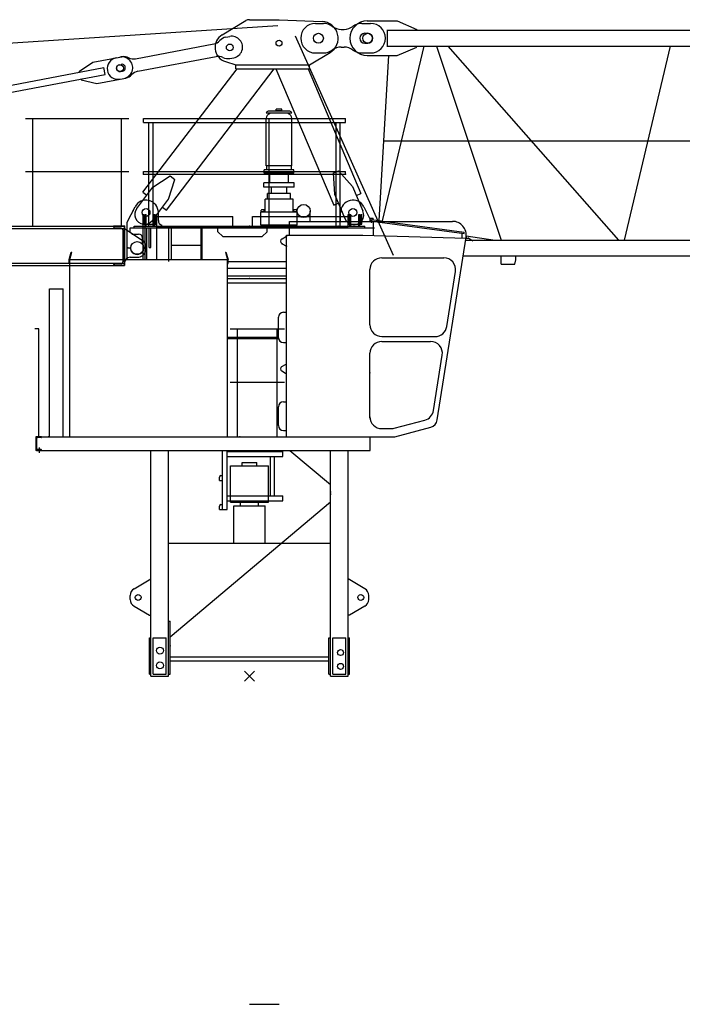
# Model space of a CAD drawing. Extents: x -496370 to 193062, y -167943 to 271883.
# Drawn here: x -2333 to 4393, y 36668 to 46668 of the extents above; entities that cross this region are included whole.
import ezdxf

# ---------------------------------------------------------------- set-up
doc = ezdxf.new("R2010")
doc.units = 0
doc.layers.add('1', color=7, linetype='Continuous')

# ---------------------------------------------------------------- blocks, each defined once
blk = doc.blocks.new('$1U400')
at = {"color": 7, "linetype": 'Continuous'}
for p, q in [((0, 0), (0, 400)), ((0, 400), (110, 400)), ((110, 392.9), (110, 400)), ((14, 37.5), (14, 362.5)), ((31.1, 380.5), (101.4, 383.9)), ((0, 0), (110, 0)), ((31.1, 19.5), (101.4, 16.1)), ((110, 0), (110, 7.1))]:
    blk.add_line(p, q, dxfattribs=at)
for centre, radius, start, end in [((32, 362.5), 18, 92.8, 180), ((101, 392.9), 9, 272.8, 360), ((32, 37.5), 18, 180, 267.2), ((101, 7.1), 9, 0, 87.2)]:
    blk.add_arc(centre, radius, start, end, dxfattribs=at)
at = {"color": 7}
for p in [(0, 0), (62, 18)]:
    blk.add_point(p, dxfattribs=at)
blk = doc.blocks.new('Basis')
at = {"color": 7, "linetype": 'Continuous'}
for p, q in [((-50, -50), (50, 50)), ((50, -50), (-50, 50))]:
    blk.add_line(p, q, dxfattribs=at)
blk = doc.blocks.new('$1U140')
at = {"color": 0, "linetype": 'Continuous'}
for p, q in [((-25, 0), (35, 0)), ((-25, -3.4), (-25, 0)), ((0, -30.7), (0, 25.5)), ((35, -140), (35, 0)), ((-20.4, -8.4), (18.8, -11.5)), ((28, -118.6), (28, -21.4)), ((-25, -140), (-25, -136.6)), ((-25, -140), (35, -140)), ((-20.4, -131.6), (18.8, -128.5))]:
    blk.add_line(p, q, dxfattribs=at)
for centre, radius, start, end in [((-20, -3.4), 5, 180, 265.5), ((18, -21.4), 10, 0, 85.5), ((-20, -136.6), 5, 94.5, 180), ((18, -118.6), 10, 274.5, 360)]:
    blk.add_arc(centre, radius, start, end, dxfattribs=at)
at = {"color": 0}
blk.add_point((0, 0), dxfattribs=at)
blk = doc.blocks.new('W_6031_8_55M')
at = {"linetype": 'Continuous'}
for p, q in [((-13807.1, 5679.4), (288.1, 6610.6)), ((1195, 6655), (1500, 6655)), ((1500, 6655), (1700, 6570)), ((465.3, 6503.6), (1457.8, 4275.5)), ((1395, 6560), (10987, 6560)), ((1400, 6400), (1400, 6560)), ((1700, 6560), (1700, 6570)), ((1349.6, 4624.5), (1774.3, 6400)), ((1395, 6400), (10987, 6400)), ((1898.4, 6400), (2555.9, 4430)), ((2012.5, 6400), (3746.9, 4430)), ((3805.5, 4430), (4274.3, 6400)), ((1195, 6305), (1500, 6305)), ((1316.7, 4629), (1414.5, 6305)), ((1500, 6305), (1700, 6390)), ((1363.8, 5437), (11121.7, 5437)), ((-1080, 4690), (-1070, 4690)), ((-1080, 4233), (-1080, 4690)), ((-1070, 4590), (-1070, 4690)), ((-950, 4690), (-940, 4690)), ((-950, 4590), (-950, 4690)), ((-940, 4233), (-940, 4690)), ((-940, 4670), (-170, 4670)), ((-170, 4570), (-170, 4670)), ((30, 4570), (30, 4670)), ((30, 4670), (1000, 4670)), ((404.5, 4620), (2060.7, 4620)), ((404.5, 4480), (404.5, 4620)), ((1000, 4565), (1000, 4690)), ((1000, 4690), (1010, 4690)), ((1010, 4590), (1010, 4690)), ((1130, 4590), (1130, 4690)), ((1130, 4690), (1140, 4690)), ((1140, 4590), (1140, 4690)), ((1224.5, 4652), (1254.5, 4652)), ((1224.5, 4620), (1224.5, 4652)), ((1237.4, 4624.6), (1239.5, 4639.5)), ((1237.4, 4624.6), (1271.2, 4620)), ((1239.5, 4639.5), (1382.2, 4620)), ((1254.5, 4637.5), (1254.5, 4652)), ((1259.7, 4620), (1259.7, 4621.6)), ((1259.7, 4480), (1259.7, 4620)), ((1271.2, 4620), (2178, 4495.9)), ((1382.2, 4620), (2180.7, 4510.7)), ((-1080, 4590), (-940, 4590)), ((-940, 4570), (-170, 4570)), ((-940, 4565), (1000, 4565)), ((-790, 4233), (-790, 4565)), ((-490, 4233), (-490, 4565)), ((-482, 4233), (-482, 4565)), ((-320, 4515), (-320, 4565)), ((-320, 4515), (-270, 4465)), ((-170, 4570), (30, 4570)), ((30, 4570), (1000, 4570)), ((130, 4465), (180, 4515)), ((180, 4515), (180, 4565)), ((1000, 4590), (1140, 4590)), ((2178.7, 4495.8), (2180.7, 4510.7)), ((-270, 4465), (130, 4465)), ((326.7, 4439.5), (332.6, 4443)), ((332.6, 4443), (374.5, 4468)), ((374.5, 4480), (404.5, 4480)), ((374.5, 2433), (374.5, 4480)), ((404.5, 4480), (1149.5, 4480)), ((1149.5, 4480), (2197.8, 4450.7)), ((1905.2, 2603.1), (2199, 4458.1)), ((2159.7, 4451.8), (2159.7, 4498.4)), ((2194.5, 4430), (11279, 4430)), ((2197.7, 4450), (2227.7, 4450)), ((2200.6, 4473.9), (2494, 4430)), ((2227.7, 4450), (2267.7, 4422.4)), ((-1830, 4233), (-1809, 4308)), ((-1824, 4233), (-1803.4, 4306.4)), ((-1809, 4308), (-1803.4, 4306.4)), ((-790, 4376.9), (-490, 4376.9)), ((-244.6, 4306.4), (-239, 4308)), ((-244.6, 4306.4), (-224, 4233)), ((-239, 4308), (-218, 4233)), ((326.7, 4396.5), (332.6, 4393)), ((332.6, 4393), (374.5, 4368)), ((-1830, 4193), (-1830, 4233)), ((-1830, 4233), (-1824, 4233)), ((-1824, 2433), (-1824, 4233)), ((-1824, 4233), (-224, 4233)), ((-1824, 4193), (-1824, 4233)), ((-224, 4193), (-224, 4233)), ((-224, 2433), (-224, 4233)), ((-218, 4193), (-218, 4233)), ((1342.5, 4250), (1973, 4250)), ((2169.2, 4270), (11279, 4270)), ((-1830, 4193), (-1824, 4193)), ((-224, 4193), (-218, 4193)), ((1222.5, 3570), (1222.5, 4130)), ((2002.8, 3551.2), (2091.5, 4111.2)), ((-224, 4067), (374.5, 4067)), ((-2030, 2433), (-2030, 3933)), ((-2030, 3933), (-1890, 3933)), ((-1890, 2433), (-1890, 3933)), ((294.5, 3438), (294.5, 3646)), ((344.5, 3696), (374.5, 3696)), ((1342.5, 3450), (1884.3, 3450)), ((1342.5, 3400), (1838.4, 3400)), ((344.5, 3388), (374.5, 3388)), ((1222.5, 2622), (1222.5, 3280)), ((1867.8, 2698.7), (1956.9, 3261.2)), ((326.7, 3144.5), (364.5, 3167)), ((326.7, 3101.5), (364.5, 3079)), ((364.5, 3167), (374.5, 3173)), ((364.5, 3079), (374.5, 3073)), ((294.5, 2546), (294.5, 2737)), ((344.5, 2787), (374.5, 2787)), ((1468.8, 2518.1), (1780.3, 2601.5)), ((1342.5, 2515), (1445.5, 2515)), ((1476.5, 2433), (1839.6, 2530.3)), ((-2163, 2433), (1226, 2433)), ((-1824, 2433), (-224, 2433)), ((344.5, 2496), (374.5, 2496)), ((374.5, 2433), (1476.5, 2433)), ((1226, 2293), (1226, 2433)), ((-2163, 2293), (1226, 2293)), ((409.5, 2293), (821.5, 1946.2)), ((-806.5, 401.3), (821.5, 1771.8))]:
    blk.add_line(p, q, dxfattribs=at)
at = {"color": 7, "linetype": 'Continuous'}
for p, q in [((-276.7, 6514.8), (-35.8, 6658.2)), ((0, 6668), (300, 6668)), ((300.8, 6668), (737.1, 6649.9)), ((670, 6630), (750, 6630)), ((1140, 6630), (1230, 6630)), ((930, 6570), (960, 6570)), ((1170, 6530), (1200, 6530)), ((-1156.5, 6272.1), (-362.7, 6421.4)), ((-240, 6490.3), (-200.7, 6497.7)), ((1170, 6430), (1200, 6430)), ((610, 6210), (817.3, 6334.1)), ((670, 6330), (750, 6330)), ((930, 6390), (960, 6390)), ((1140, 6330), (1230, 6330)), ((-1726.1, 6144.5), (-1590.7, 6236.1)), ((-1590.7, 6236.1), (-1315.6, 6287.9)), ((-1354.8, 6280.5), (-1295.9, 6291.6)), ((-1321.3, 6210.5), (-1301.7, 6214.2)), ((-1132.5, 6144.3), (-338.7, 6293.7)), ((-244.8, 6242.7), (-140, 6210)), ((-199.3, 6274.1), (-160, 6281.5)), ((-140, 6210), (610, 6210)), ((-140, 6170), (-140, 6210)), ((610, 6170), (610, 6210)), ((-8849.2, 4794), (-1478.6, 6180.9)), ((-8836.3, 4725.2), (-1465.6, 6112.1)), ((-1724.3, 6134.7), (-1726.1, 6144.5)), ((-1465.6, 6112.1), (-1478.6, 6180.9)), ((-1308.4, 6141.7), (-1288.7, 6145.4)), ((-1081.3, 4916.3), (-125.1, 6170)), ((-842.8, 4734.3), (252.2, 6170)), ((-140, 6170), (610, 6170)), ((268.4, 6170), (855.3, 4785)), ((594.3, 6170), (1131.5, 4902)), ((-1709.5, 6056.1), (-1711.3, 6065.9)), ((-1709.5, 6056.1), (-1550.1, 6019.9)), ((-1550.1, 6019.9), (-1274.9, 6071.7)), ((-1314.1, 6064.3), (-1255.2, 6075.4)), ((-2275, 5665), (-1225, 5665)), ((-2200, 4570), (-2200, 5665)), ((-1300, 4570), (-1300, 5665)), ((200, 4570), (200, 5665)), ((-2275, 5125), (-1225, 5125)), ((848.8, 5108), (904, 5131.4)), ((848.8, 5108), (862.3, 4896.6)), ((904, 5131.4), (1046.5, 4974.6)), ((-980.9, 4965.5), (-804, 5082)), ((-821.9, 4844.2), (-756.3, 5045.6)), ((-804, 5082), (-756.3, 5045.6)), ((-1144.7, 4750.8), (-980.9, 4965.5)), ((-1081.3, 4916.3), (-1041.6, 4885.9)), ((1046.5, 4974.6), (1151.8, 4726)), ((1085.5, 4882.5), (1131.5, 4902)), ((-985.6, 4629.5), (-821.9, 4844.2)), ((855.3, 4785), (901.4, 4804.5)), ((862.3, 4896.6), (967.7, 4648)), ((-1240, 4610), (-1161.7, 4766)), ((-925, 4627.7), (-925, 4710)), ((-882.6, 4764.6), (-842.8, 4734.3)), ((616.5, 4620), (616.5, 4725)), ((925, 4620), (925, 4710)), ((1161.7, 4766), (1235, 4620)), ((-1240, 4233), (-1240, 4610)), ((-1060, 4570), (-1060, 4690)), ((-1060, 4690), (-1050, 4690)), ((-1050, 4570), (-1050, 4690)), ((-970, 4570), (-970, 4690)), ((-970, 4690), (-960, 4690)), ((-960, 4570), (-960, 4690)), ((1020, 4690), (1030, 4690)), ((1020, 4570), (1020, 4690)), ((1030, 4570), (1030, 4690)), ((1110, 4690), (1120, 4690)), ((1110, 4570), (1110, 4690)), ((1120, 4570), (1120, 4690)), ((-12895, 4570), (-1270, 4570)), ((-12895, 4546), (-1270, 4546)), ((-1270, 4170), (-1270, 4570)), ((-1270, 4546), (-1088.8, 4430)), ((-1210, 4555), (1270, 4555)), ((-1210, 4510), (-1210, 4555)), ((-1210, 4510), (-1190, 4490)), ((-1170, 4570), (1170, 4570)), ((-1170, 4555), (-1170, 4570)), ((-1057.6, 4233), (-1057.6, 4570)), ((-1057.6, 4570), (0, 4570)), ((-1057.6, 4555), (0, 4555)), ((-1042.5, 4233), (-1042.5, 4555)), ((-1017.5, 4355), (-1017.5, 4555)), ((-1002.5, 4355), (-1002.5, 4555)), ((-890, 4570), (-890, 4580)), ((-820, 4213), (-820, 4555)), ((0, 4570), (404.5, 4570)), ((0, 4555), (404.5, 4555)), ((130, 4581.5), (470, 4581.5)), ((130, 4570), (130, 4581.5)), ((470, 4570), (470, 4581.5)), ((1170, 4555), (1170, 4570)), ((-1190, 4490), (-1125, 4490)), ((-1085, 4386.7), (-1085, 4450)), ((-1240, 4233), (-1240, 4350)), ((-1240, 4350), (-1216.2, 4350)), ((-1216.2, 4350), (-1197.2, 4317)), ((-1085, 4386.7), (-1082.8, 4383)), ((-1017.5, 4355), (-1002.5, 4355)), ((-1210, 4255), (-1140, 4255)), ((-224, 4213), (374.5, 4213)), ((82, 4213), (374.5, 4213)), ((2554, 4186), (2554, 4270)), ((2692.3, 4186), (2704, 4229.8)), ((2704, 4229.8), (2704, 4270)), ((-12895, 4194), (-1270, 4194)), ((-12895, 4170), (-1270, 4170)), ((-1270, 4170), (-1270, 4194)), ((-224, 4143), (374.5, 4143)), ((82, 4143), (374.5, 4143)), ((2554, 4186), (2692.3, 4186)), ((-224, 4039), (374.5, 4039)), ((-224, 3994), (374.5, 3994)), ((-224, 3444), (294.5, 3444)), ((-224, 3429), (295.3, 3429)), ((-1001.5, 0), (-1001.5, 2293)), ((-821.5, 0), (-821.5, 2293)), ((-275, 1693), (-275, 2293)), ((-225, 1693), (-225, 2293)), ((-225, 2283), (340, 2283)), ((-225, 2233), (340, 2233)), ((213.6, 1833), (213.6, 2233)), ((253.2, 1833), (253.2, 2233)), ((340, 2233), (340, 2283)), ((821.5, 0), (821.5, 2293)), ((1001.5, 0), (1001.5, 2293)), ((-305, 1988), (-305, 2023)), ((-290, 2038), (-275, 2038)), ((-305, 1988), (-275, 1988)), ((-225, 1833), (340, 1833)), ((340, 1783), (340, 1833)), ((-305, 1693), (-305, 1728)), ((-290, 1743), (-275, 1743)), ((-225, 1783), (340, 1783)), ((-305, 1693), (-225, 1693)), ((-821.5, 1350), (821.5, 1350)), ((-1170.5, 889), (-1001.5, 988.2)), ((1170.5, 889), (1001.5, 988.2)), ((-1210, 780), (-1210, 820)), ((1210, 780), (1210, 820)), ((-1170.5, 711), (-1015.5, 620)), ((1170.5, 711), (1015.5, 620)), ((-1015.5, 620), (-1001.5, 620)), ((1015.5, 620), (1001.5, 620)), ((-821.5, 560), (-806.5, 560)), ((-806.5, 20), (-806.5, 560)), ((-1016.5, 390), (-1001.5, 390)), ((-1016.5, 20), (-1016.5, 390)), ((-976.5, 20), (-976.5, 390)), ((-976.5, 390), (-846.5, 390)), ((-846.5, 20), (-846.5, 390)), ((806.5, 390), (821.5, 390)), ((806.5, 20), (806.5, 390)), ((846.5, 390), (976.5, 390)), ((846.5, 20), (846.5, 390)), ((976.5, 20), (976.5, 390)), ((1001.5, 390), (1016.5, 390)), ((1016.5, 20), (1016.5, 390)), ((-806.5, 198), (806.5, 198)), ((-806.5, 158), (806.5, 158)), ((-1016.5, 20), (-1001.5, 20)), ((-1001.5, 0), (-821.5, 0)), ((-976.5, 20), (-846.5, 20)), ((-821.5, 20), (-806.5, 20)), ((806.5, 20), (821.5, 20)), ((821.5, 0), (1001.5, 0)), ((846.5, 20), (976.5, 20)), ((1001.5, 20), (1016.5, 20))]:
    blk.add_line(p, q, dxfattribs=at)
at = {"color": 0, "linetype": 'Continuous'}
for p, q in [((429, 5718.5), (171, 5718.5)), ((409, 5738.5), (191, 5738.5)), ((330, 5743.5), (270, 5743.5)), ((270, 5738.5), (270, 5743.5)), ((327.5, 5758.5), (272.5, 5758.5)), ((272.5, 5743.5), (272.5, 5758.5)), ((327.5, 5743.5), (327.5, 5758.5)), ((330, 5738.5), (330, 5743.5)), ((-1075, 5625), (-1075, 5665)), ((-1075, 5665), (975, 5665)), ((-1075, 5625), (975, 5625)), ((-1021.2, 4570), (-1021.2, 5625)), ((-978.8, 4570), (-978.8, 5625)), ((171, 5182.5), (171, 5667)), ((429, 5182.5), (429, 5667)), ((878.8, 4570), (878.8, 5625)), ((921.2, 4570), (921.2, 5625)), ((975, 5625), (975, 5665)), ((-1075, 5100), (-1075, 5125)), ((-1075, 5125), (975, 5125)), ((-1075, 5100), (975, 5100)), ((450, 5142.5), (150, 5142.5)), ((150, 5130.5), (150, 5142.5)), ((150, 5110.5), (150, 5130.5)), ((450, 5110.5), (150, 5110.5)), ((429, 5182.5), (171, 5182.5)), ((175, 5142.5), (175, 5182.5)), ((205, 5011.5), (205, 5110.5)), ((395, 5011.5), (395, 5110.5)), ((425, 5142.5), (425, 5182.5)), ((450, 5130.5), (450, 5142.5)), ((450, 5110.5), (450, 5130.5)), ((975, 5100), (975, 5125)), ((455, 5011.5), (145, 5011.5)), ((145, 4967.5), (145, 5011.5)), ((455, 4967.5), (455, 5011.5)), ((455, 4967.5), (145, 4967.5)), ((184, 4847.5), (184, 4903.5)), ((416, 4903.5), (184, 4903.5)), ((222, 4905.5), (222, 4967.5)), ((378, 4905.5), (378, 4967.5)), ((416, 4847.5), (416, 4903.5)), ((158, 4711.5), (158, 4845.5)), ((442, 4845.5), (158, 4845.5)), ((442, 4711.5), (442, 4845.5)), ((116, 4581.5), (116, 4711.5)), ((300, 4711.5), (116, 4711.5)), ((117.5, 4715.5), (116.5, 4714.5)), ((116.5, 4711.5), (116.5, 4714.5)), ((153.5, 4711.5), (116.5, 4711.5)), ((152.5, 4715.5), (117.5, 4715.5)), ((120, 4715.5), (120, 4733.5)), ((148, 4735.5), (122, 4735.5)), ((150, 4715.5), (150, 4733.5)), ((153.5, 4714.5), (152.5, 4715.5)), ((153.5, 4711.5), (153.5, 4714.5)), ((484, 4711.5), (300, 4711.5)), ((447.5, 4715.5), (446.5, 4714.5)), ((446.5, 4711.5), (446.5, 4714.5)), ((483.5, 4711.5), (446.5, 4711.5)), ((482.5, 4715.5), (447.5, 4715.5)), ((450, 4715.5), (450, 4733.5)), ((478, 4735.5), (452, 4735.5)), ((480, 4715.5), (480, 4733.5)), ((483.5, 4714.5), (482.5, 4715.5)), ((483.5, 4711.5), (483.5, 4714.5)), ((484, 4581.5), (484, 4711.5)), ((-1021.2, 4570), (-978.8, 4570)), ((300, 4581.5), (116, 4581.5)), ((484, 4581.5), (300, 4581.5)), ((878.8, 4570), (921.2, 4570)), ((-2138, 3528), (-2178, 3528)), ((-2140, 2433), (-2140, 3528)), ((-195, 3528), (355, 3528)), ((-120, 2433), (-120, 3528)), ((280, 2433), (280, 3528)), ((-195, 2988), (355, 2988)), ((-141.2, 2433), (-98.8, 2433)), ((258.8, 2433), (301.2, 2433))]:
    blk.add_line(p, q, dxfattribs=at)
at = {"color": 3, "linetype": 'Continuous'}
for p, q in [((-1150, 4570), (-1057.6, 4570)), ((-1150, 4555), (-1057.6, 4555))]:
    blk.add_line(p, q, dxfattribs=at)
at = {"color": 251, "linetype": 'Continuous'}
for p, q in [((-193, 2137), (193, 2137)), ((-193, 1768), (-193, 2137)), ((-75, 2171), (75, 2171)), ((-75, 2137), (-75, 2171)), ((75, 2137), (75, 2171)), ((193, 1768), (193, 2137)), ((-193, 1768), (193, 1768)), ((-160, 1730), (160, 1730)), ((-160, 1350), (-160, 1730)), ((-90, 1730), (-90, 1768)), ((90, 1730), (90, 1768)), ((160, 1350), (160, 1730))]:
    blk.add_line(p, q, dxfattribs=at)
at = {"color": 7, "linetype": 'Continuous'}
for centre, radius in [((700, 6480), 50), ((700, 6480), 50), ((-200, 6385.9), 35), ((-200, 6385.9), 35), ((300, 6430), 30), ((-1314.9, 6176.1), 35), ((-1050, 4710), 40), ((-1050, 4710), 40), ((550, 4725), 66.5), ((1050, 4710), 40), ((-1140, 4350), 65), ((-1130, 800), 30.1), ((1130, 800), 30.1), ((-909, 260), 35), ((924.5, 240), 30), ((-909, 110), 35), ((924.5, 100), 30)]:
    blk.add_circle(centre, radius, dxfattribs=at)
at = {"linetype": 'Continuous'}
blk.add_circle((1200, 6480), 50, dxfattribs=at)
at = {"color": 7, "linetype": 'Continuous'}
for centre, radius, start, end in [((0, 6598), 70, 90, 120.75194), ((670, 6480), 150, 90, 270), ((730, 6480), 170, 300.91247, 87.62019), ((750, 6480), 150, 53.1301, 90), ((930, 6720), 150, 233.1301, 270), ((960, 6720), 150, 270, 306.8699), ((1140, 6480), 150, 90, 126.8699), ((1230, 6480), 150, 270, 90), ((-200, 6385.9), 150, 120.75194, 252.64082), ((1170, 6480), 50, 90, 270), ((1200, 6480), 50, 270, 90), ((-383, 6529.5), 110, 280.65685, 317.95864), ((-219.7, 6382.2), 110, 100.65685, 137.95864), ((-180.3, 6389.6), 110, 280.65685, 100.65685), ((750, 6480), 150, 270, 306.8699), ((930, 6240), 150, 90, 126.8699), ((960, 6240), 150, 53.1301, 90), ((1140, 6480), 150, 233.1301, 270), ((-1334.5, 6172.4), 110, 100.65685, 280.65685), ((-1314.8, 6176.1), 35, 100.65685, 280.65685), ((-1295.2, 6179.8), 110, 280.65685, 100.65685), ((-1295.2, 6179.8), 35, 280.65685, 100.65685), ((-1275.5, 6183.5), 110, 63.35506, 100.65685), ((-1176.9, 6380.2), 110, 243.35506, 280.65685), ((-318.3, 6185.6), 110, 63.35506, 100.65685), ((-219.7, 6382.2), 110, 243.35506, 280.65685), ((-1275.5, 6183.5), 110, 280.65685, 317.95864), ((-1112.1, 6036.2), 110, 100.65685, 137.95864), ((-1050, 4710), 125, 0, 153.36277), ((1050, 4710), 125, 26.63723, 180), ((-1065.2, 4690.1), 100, 142.6668, 322.6668), ((1059.8, 4687), 100, 202.96377, 22.96377), ((-875, 4627.7), 50, 180, 252.5424), ((-1140, 4350), 95, 270, 57.37857), ((-1125, 4450), 40, 0, 90), ((-1140, 4350), 66, 210, 30), ((-1210, 4195), 60, 90, 180), ((-290, 2023), 15, 90.00002, 180), ((-290, 1728), 15, 90.00002, 180), ((-1130, 820), 80, 120.41924, 179.99996), ((1130, 820), 80, 0.00004, 59.58076), ((-1130, 780), 80, 180.00004, 239.58076), ((1130, 780), 80, 300.41924, 359.99996)]:
    blk.add_arc(centre, radius, start, end, dxfattribs=at)
at = {"linetype": 'Continuous'}
for centre, radius, start, end in [((1195, 6480), 175, 90, 270), ((2060.7, 4480), 140, 351, 90), ((339.5, 4418), 25, 117.45926, 242.54074), ((1342.5, 4130), 120, 90, 180), ((1973, 4130), 120, 351, 90), ((344.5, 3646), 50, 90, 180), ((1342.5, 3570), 120, 180, 270), ((1884.3, 3570), 120, 270, 351), ((344.5, 3438), 50, 180, 270), ((1342.5, 3280), 120, 90, 180), ((1838.4, 3280), 120, 351, 90), ((339.5, 3123), 25, 117.45926, 242.54074), ((344.5, 2737), 50, 90, 180), ((1342.5, 2635), 120, 180, 270), ((1749.3, 2717.4), 120, 285, 351), ((1816.3, 2617.2), 90, 285, 351), ((344.5, 2546), 50, 180, 270), ((1445.5, 2605), 90, 270, 285)]:
    blk.add_arc(centre, radius, start, end, dxfattribs=at)
at = {"color": 0, "linetype": 'Continuous'}
for centre, radius, start, end in [((191, 5718.5), 20, 90, 180), ((221, 5667), 50, 111.71562, 180), ((207.5, 5713.5), 5, 90, 180), ((392.5, 5713.5), 5, 0, 90), ((379, 5667), 50, 0, 68.28438), ((409, 5718.5), 20, 0, 90), ((122, 4733.5), 2, 89.99996, 180), ((148, 4733.5), 2, 0, 89.99996), ((452, 4733.5), 2, 89.99996, 180), ((478, 4733.5), 2, 0, 89.99996)]:
    blk.add_arc(centre, radius, start, end, dxfattribs=at)
at = {"color": 0}
for p in [(-1075, 5100), (975, 5100), (-1000, 4570), (-978.8, 4570), (152.5, 4581.5), (447.5, 4581.5), (900, 4570), (900, 4570), (-120, 2433), (-98.8, 2433), (280, 2433), (280, 2433)]:
    blk.add_point(p, dxfattribs=at)
at = {"color": 7}
for p in [(-1180, 4730), (1240, 4610), (-1300, 4570), (0, 4570), (0, 4555), (-1235, 4350), (-1045, 4350), (0, 4039), (821.5, 1871.5), (821.5, 1859), (821.5, 1846.5), (-806.5, 310)]:
    blk.add_point(p, dxfattribs=at)
for p in [(1224.5, 4629.5), (0, 4570), (0, 4570), (1028.5, 4585), (374.5, 4468), (2199, 4458.1), (2222.7, 4450), (332.5, 4392), (374.5, 4368), (1222.5, 3081.5), (-2040, 2433)]:
    blk.add_point(p)
at = {"color": 7, "linetype": 'Continuous', "xscale": 1.000000047497451, "yscale": 1.000000047497451, "rotation": 179.9999998960688}
blk.add_blockref('$1U400', (-1270, 4570), dxfattribs=at)
at = {"linetype": 'Continuous', "xscale": 1.000000047497451, "yscale": 1.000000047497451, "rotation": 179.9999998960688}
blk.add_blockref('$1U140', (-2135, 2293), dxfattribs=at)
at = {"color": 7, "linetype": 'Continuous'}
blk.add_blockref('Basis', (0, 0), dxfattribs=at)
blk = doc.blocks.new('W_6031_8_57_5M')
at = {"color": 7, "linetype": 'Continuous'}
blk.add_line((0, 6668), (300, 6668), dxfattribs=at)

msp = doc.modelspace()

# ---------------------------------------------------------------- block references
at = {"layer": '1', "color": 7, "linetype": 'Continuous'}
for name, p in [('W_6031_8_55M', (0, 40000)), ('W_6031_8_57_5M', (0, 30000))]:
    msp.add_blockref(name, p, dxfattribs=at)

doc.saveas('drawing.dxf')
